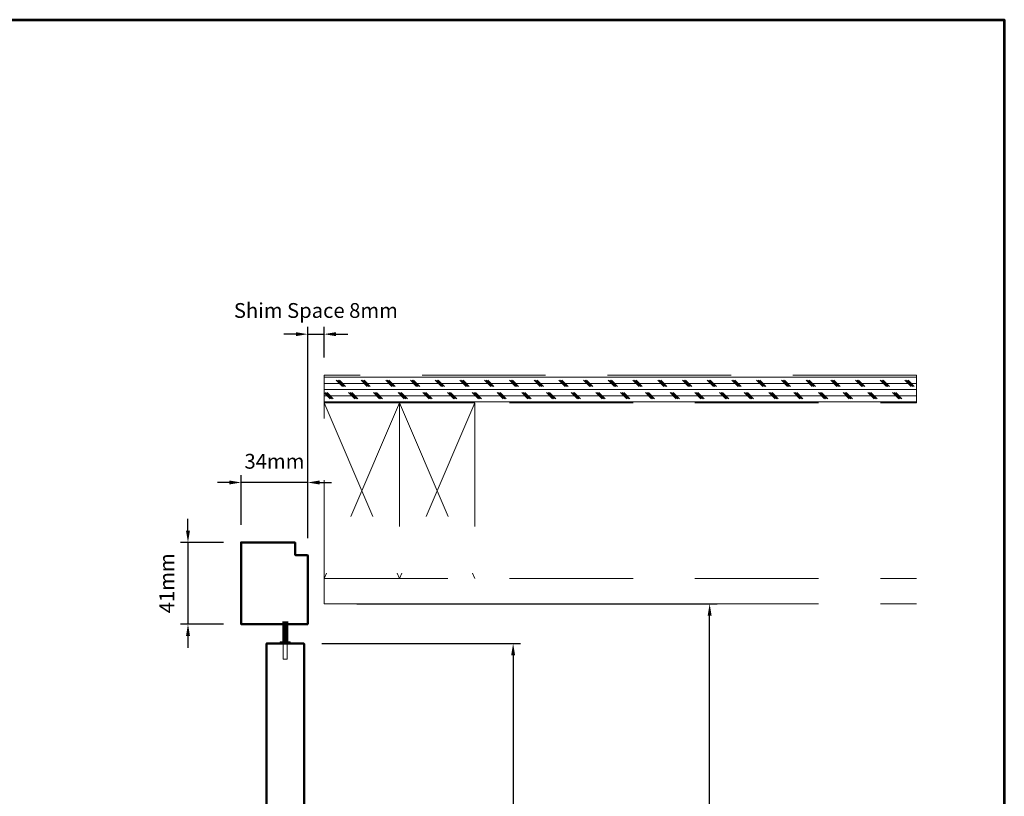
# Model space of a CAD drawing. Extents: x 4486 to 14041, y 9759 to 11775.
# Drawn here: x 7624 to 8122, y 10845 to 11238 of the extents above; entities that cross this region are included whole.
import ezdxf

# ---------------------------------------------------------------- set-up
doc = ezdxf.new("R2010")
doc.units = 0
doc.header["$LTSCALE"] = 250
doc.header["$MEASUREMENT"] = 0
doc.header["$PDMODE"] = 3
doc.header["$PDSIZE"] = -2
doc.linetypes.add('HIDDEN', pattern=[0.375, 0.25, -0.125])
doc.layers.get('0').update_dxf_attribs({"color": 5, "linetype": 'CONTINUOUS', "lineweight": 20})
doc.layers.get('DEFPOINTS').update_dxf_attribs({"color": 2, "linetype": 'CONTINUOUS'})
for name, color, linetype, lineweight in [('2', 2, 'CONTINUOUS', 25), ('9', 7, 'CONTINUOUS', 5), ('Visible (ANSI)', 7, 'CONTINUOUS', 50)]:
    doc.layers.add(name, color=color, linetype=linetype, lineweight=lineweight)
doc.styles.add('ROMANS', font='romans')
doc.dimstyles.new('LWDEC', dxfattribs={"dimscale": 3, "dimtxt": 2.5, "dimasz": 2, "dimexe": 1.25, "dimexo": 3, "dimgap": 2, "dimtad": 1, "dimtoh": 1, "dimdec": 0, "dimzin": 11, "dimdsep": 46, "dimtxsty": 'ROMANS', "dimcen": 0, "dimdle": 1.5, "dimazin": 0, "dimtfac": 1, "dimtdec": 0, "dimtix": 1, "dimtmove": 0, "dimatfit": 3, "dimfxl": 0, "dimtzin": 0, "dimarcsym": 0})

# ---------------------------------------------------------------- blocks, each defined once
blk = doc.blocks.new('*D1647')
at = {"layer": '2', "color": 0, "lineweight": -2}
for p, q in [((7776.52, 10922.7), (7876.97, 10922.7)), ((7873.22, 10916.7), (7873.22, 10721.52)), ((7837.64, 10715.52), (7876.97, 10715.52))]:
    blk.add_line(p, q, dxfattribs=at)
at = {"layer": '2', "color": 0}
for points in [[(7872.22, 10916.7), (7874.22, 10916.7), (7873.22, 10922.7)], [(7872.22, 10721.52), (7874.22, 10721.52), (7873.22, 10715.52)]]:
    blk.add_solid(points, dxfattribs=at)
at = {"layer": 'DEFPOINTS', "color": 0}
for p in [(7767.52, 10922.7), (7828.64, 10715.52), (7873.22, 10715.52)]:
    blk.add_point(p, dxfattribs=at)
at = {"layer": '2', "color": 0, "insert": (7863.47, 10819.11), "char_height": 7.5, "attachment_point": 5, "rotation": 90, "style": 'ROMANS'}
blk.add_mtext('207mm', dxfattribs=at)
blk = doc.blocks.new('*D1646')
at = {"layer": '2', "color": 0, "lineweight": -2}
for p, q in [((7708.83, 10979.75), (7708.83, 10985.75)), ((7726.71, 10973.75), (7705.08, 10973.75)), ((7708.83, 10973.75), (7708.83, 10932.48)), ((7726.71, 10932.48), (7705.08, 10932.48)), ((7708.83, 10926.48), (7708.83, 10920.48))]:
    blk.add_line(p, q, dxfattribs=at)
at = {"layer": '2', "color": 0}
for points in [[(7707.83, 10979.75), (7709.83, 10979.75), (7708.83, 10973.75)], [(7707.83, 10926.48), (7709.83, 10926.48), (7708.83, 10932.48)]]:
    blk.add_solid(points, dxfattribs=at)
at = {"layer": 'DEFPOINTS', "color": 0}
for p in [(7735.71, 10973.75), (7708.83, 10932.48), (7735.71, 10932.48)]:
    blk.add_point(p, dxfattribs=at)
at = {"layer": '2', "color": 0, "insert": (7699.08, 10953.11), "char_height": 7.5, "attachment_point": 5, "rotation": 90, "style": 'ROMANS'}
blk.add_mtext('41mm', dxfattribs=at)
blk = doc.blocks.new('*D1655')
at = {"layer": '2', "color": 0, "lineweight": -2}
for p, q in [((7735.71, 10982.75), (7735.71, 11007.85)), ((7769.36, 10975.99), (7769.36, 11007.85)), ((7729.71, 11004.1), (7723.71, 11004.1)), ((7769.36, 11004.1), (7735.71, 11004.1)), ((7775.36, 11004.1), (7781.36, 11004.1))]:
    blk.add_line(p, q, dxfattribs=at)
at = {"layer": '2', "color": 0}
for points in [[(7729.71, 11005.1), (7729.71, 11003.1), (7735.71, 11004.1)], [(7775.36, 11005.1), (7775.36, 11003.1), (7769.36, 11004.1)]]:
    blk.add_solid(points, dxfattribs=at)
at = {"layer": 'DEFPOINTS', "color": 0}
for p in [(7735.71, 11004.1), (7735.71, 10973.75), (7769.36, 10966.99)]:
    blk.add_point(p, dxfattribs=at)
at = {"layer": '2', "color": 0, "insert": (7752.53, 11013.85), "char_height": 7.5, "attachment_point": 5, "style": 'ROMANS'}
blk.add_mtext('34mm', dxfattribs=at)
blk = doc.blocks.new('*D1656')
at = {"layer": '2', "color": 0, "lineweight": -2}
for p, q in [((7769.36, 10975.99), (7769.36, 11082.88)), ((7777.62, 11067.37), (7777.62, 11082.88)), ((7763.36, 11079.13), (7757.36, 11079.13)), ((7769.36, 11079.13), (7777.62, 11079.13)), ((7783.62, 11079.13), (7789.62, 11079.13))]:
    blk.add_line(p, q, dxfattribs=at)
at = {"layer": '2', "color": 0}
for points in [[(7763.36, 11080.13), (7763.36, 11078.13), (7769.36, 11079.13)], [(7783.62, 11080.13), (7783.62, 11078.13), (7777.62, 11079.13)]]:
    blk.add_solid(points, dxfattribs=at)
at = {"layer": 'DEFPOINTS', "color": 0}
for p in [(7777.62, 11079.13), (7777.62, 11058.37), (7769.36, 10966.99)]:
    blk.add_point(p, dxfattribs=at)
at = {"layer": '2', "color": 0, "insert": (7773.49, 11090.13), "char_height": 7.5, "attachment_point": 5, "style": 'ROMANS'}
blk.add_mtext('Shim Space 8mm', dxfattribs=at)
blk = doc.blocks.new('*D1659')
at = {"layer": '2', "color": 0, "lineweight": -2}
for p, q in [((7794.12, 10942.77), (7976.31, 10942.77)), ((7972.56, 10605.7), (7972.56, 10936.77)), ((7794.12, 10599.7), (7976.31, 10599.7))]:
    blk.add_line(p, q, dxfattribs=at)
at = {"layer": '2', "color": 0}
for points in [[(7971.56, 10936.77), (7973.56, 10936.77), (7972.56, 10942.77)], [(7971.56, 10605.7), (7973.56, 10605.7), (7972.56, 10599.7)]]:
    blk.add_solid(points, dxfattribs=at)
at = {"layer": 'DEFPOINTS', "color": 0}
for p in [(7785.12, 10942.77), (7972.56, 10942.77), (7785.12, 10599.7)]:
    blk.add_point(p, dxfattribs=at)
at = {"layer": '2', "color": 0, "insert": (7962.81, 10771.24), "char_height": 7.5, "attachment_point": 5, "rotation": 90, "style": 'ROMANS'}
blk.add_mtext('Pocket Width 343mm', dxfattribs=at)

msp = doc.modelspace()

# ---------------------------------------------------------------- hatches: boundary and pattern name
at = {"linetype": 'HIDDEN'}
h = msp.add_hatch(dxfattribs=at)
h.set_pattern_fill('CORK', color=256, scale=25, angle=180, style=0)
h.set_pattern_definition([(180, (-17069.3174, 1197.9765), (-4e-16, -3.125), []), (315, (-17070.88, 1199.539), (6.25, 6.25), [4.4194174, -4.4194174]), (315, (-17071.661, 1199.539), (6.25, 6.25), [4.4194174, -4.4194174]), (315, (-17072.442, 1199.539), (6.25, 6.25), [4.4194174, -4.4194174])])
h.paths.add_polyline_path([(8077.15, 11058.37), (7777.62, 11058.37), (7777.62, 11044.37), (8077.15, 11044.37)])

# ---------------------------------------------------------------- linework, layer by layer
for p, q in [((7777.62, 10942.77), (7777.62, 11044.37)), ((7777.62, 11044.37), (7815.72, 11044.37)), ((7815.72, 11044.37), (7777.62, 10955.47)), ((7777.62, 11044.37), (7815.72, 10955.47)), ((7815.72, 11044.37), (7815.72, 10955.47)), ((7815.72, 11044.37), (7853.82, 11044.37)), ((7853.82, 11044.37), (7815.72, 10955.47)), ((7815.72, 11044.37), (7853.82, 10955.47)), ((7853.82, 11044.37), (7853.82, 10955.47)), ((7777.62, 10955.47), (8077.15, 10955.47)), ((7777.62, 10942.77), (8077.15, 10942.77))]:
    msp.add_line(p, q, dxfattribs=at)
for p, q in [((7756.71, 10933.81), (7756.71, 10923.46)), ((7756.97, 10933.81), (7756.97, 10923.46)), ((7757.22, 10933.81), (7757.22, 10923.46)), ((7757.48, 10933.81), (7757.48, 10923.46)), ((7757.73, 10933.81), (7757.73, 10923.46)), ((7757.98, 10933.81), (7757.98, 10923.46)), ((7758.24, 10933.81), (7758.24, 10923.46)), ((7758.49, 10933.81), (7758.49, 10923.46)), ((7758.75, 10933.81), (7758.75, 10923.46)), ((7759, 10933.81), (7759, 10923.46)), ((7759.26, 10933.81), (7759.26, 10923.46)), ((7755.44, 10923.46), (7755.44, 10922.7)), ((7756.99, 10914.78), (7756.99, 10922.7)), ((7758.97, 10922.7), (7758.97, 10914.78)), ((7760.52, 10923.46), (7760.52, 10922.7)), ((7758.97, 10914.78), (7756.99, 10914.78))]:
    msp.add_line(p, q)
for points in [[(7777.62, 11044.37), (8077.15, 11044.37), (8077.15, 11058.37), (7777.62, 11058.37)], [(8077.15, 11058.37), (7777.62, 11058.37), (7777.62, 11044.37), (8077.15, 11044.37)]]:
    msp.add_lwpolyline(points, close=True, dxfattribs=at)
msp.add_lwpolyline([(7760.52, 10923.46), (7755.44, 10923.46)])
at = {"layer": '9', "lineweight": 53}
msp.add_lwpolyline([(7004.06, 9758.55), (7004.06, 11238.2), (8121.54, 11238.2), (8121.54, 9758.55)], close=True, dxfattribs=at)
at = {"layer": 'Visible (ANSI)'}
for points in [[(7762.76, 10973.75), (7735.71, 10973.75), (7735.71, 10932.48), (7769.36, 10932.48), (7769.36, 10967.15, 0.414214), (7769.11, 10967.4), (7763.26, 10967.4, -0.414214), (7763.01, 10967.66), (7763.01, 10973.5, 0.414214), (7762.76, 10973.75)], [(7767.52, 10715.52), (7748.47, 10715.52), (7748.47, 10922.45, -0.414214), (7748.72, 10922.7), (7767.27, 10922.7, -0.414213), (7767.52, 10922.45), (7767.52, 10715.52)]]:
    msp.add_lwpolyline(points, format="xyb", dxfattribs=at)

# ---------------------------------------------------------------- dimensions: what is measured, and where the dimension line sits
at = {"layer": '2'}
dim = msp.add_linear_dim(base=(7777.62, 11079.13), p1=(7769.36, 10966.99), p2=(7777.62, 11058.37), text='Shim Space <>', dimstyle='LWDEC', override={"dimpost": 'mm', "dimarcsym": 1}, dxfattribs=at)
dim.commit()
dim.dimension.update_dxf_attribs({"geometry": '*D1656', "text_midpoint": (7773.49, 11090.13)})
dim = msp.add_linear_dim(base=(7735.71, 11004.1), p1=(7769.36, 10966.99), p2=(7735.71, 10973.75), dimstyle='LWDEC', override={"dimpost": 'mm', "dimarcsym": 1}, dxfattribs=at)
dim.commit()
dim.dimension.update_dxf_attribs({"geometry": '*D1655', "text_midpoint": (7752.53, 11013.85)})
for base, p1, p2, picture, middle in [((7708.83, 10932.48), (7735.71, 10973.75), (7735.71, 10932.48), '*D1646', (7699.08, 10953.11)), ((7873.22, 10715.52), (7767.52, 10922.7), (7828.64, 10715.52), '*D1647', (7863.47, 10819.11))]:
    dim = msp.add_linear_dim(base=base, p1=p1, p2=p2, angle=90, dimstyle='LWDEC', override={"dimpost": 'mm', "dimarcsym": 1}, dxfattribs=at)
    dim.commit()
    dim.dimension.update_dxf_attribs({"geometry": picture, "text_midpoint": middle})
dim = msp.add_linear_dim(base=(7972.56, 10942.77), p1=(7785.12, 10599.7), p2=(7785.12, 10942.77), angle=90, text='Pocket Width <>', dimstyle='LWDEC', override={"dimpost": 'mm', "dimarcsym": 1}, dxfattribs=at)
dim.commit()
dim.dimension.update_dxf_attribs({"geometry": '*D1659', "text_midpoint": (7962.81, 10771.24)})

doc.saveas('drawing.dxf')
